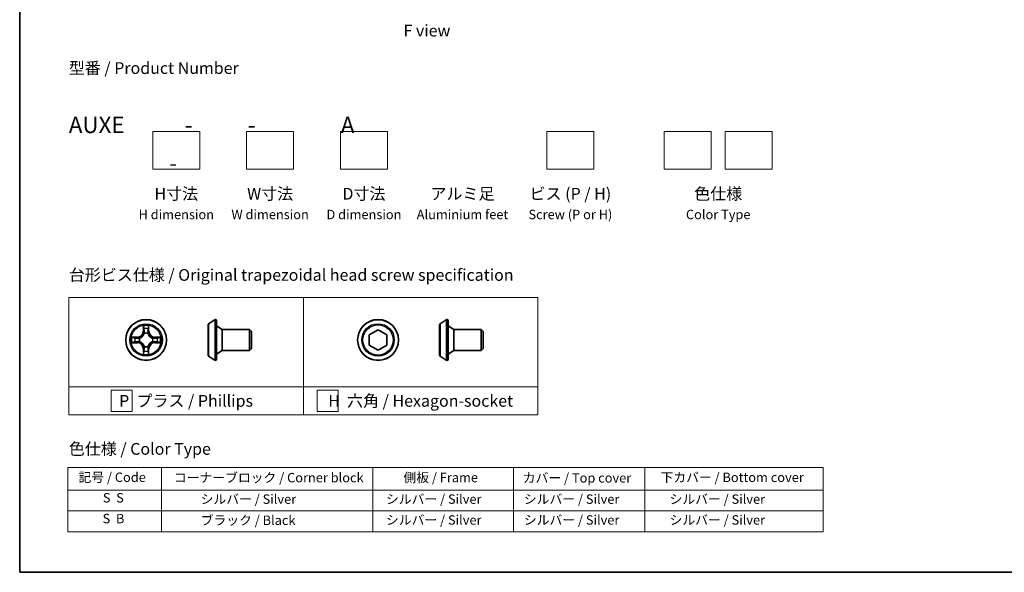
# Model space of a CAD drawing. Units: millimetres. Extents: x 0 to 8326, y 0 to 1826.
# Drawn here: x 0 to 140, y 0 to 79 of the extents above; entities that cross this region are included whole.
import ezdxf

# ---------------------------------------------------------------- set-up
doc = ezdxf.new("R2010")
doc.units = ezdxf.units.MM
doc.header["$LTSCALE"] = 0.666667
for name, color, linetype, lineweight in [('Border (ISO)', 7, 'Continuous', 35), ('Sketch Geometry (ISO)', 7, 'Continuous', 18), ('Symbol (ISO)', 7, 'Continuous', 18), ('Visible (ISO)', 7, 'Continuous', 35), ('Visible Narrow (ISO)', 7, 'Continuous', 25)]:
    doc.layers.add(name, color=color, linetype=linetype, lineweight=lineweight)
doc.styles.add('Note Text (TK)', font='MS PGothic.ttf')
doc.styles.add('Note Text (TK2)', font='MS PGothic.ttf')

# ---------------------------------------------------------------- blocks, each defined once
blk = doc.blocks.new('図面枠 tk図枠')
at = {"layer": 'Border (ISO)'}
for p, q in [((14.5, 289), (14.5, 8)), ((14.5, 8), (405.5, 8))]:
    blk.add_line(p, q, dxfattribs=at)
blk = doc.blocks.new('テーブル31')
at = {"layer": 'Symbol (ISO)'}
for p, q in [((24.74, 30.35), (185.74, 30.35)), ((24.74, 30.35), (24.74, 25.52)), ((44.74, 30.35), (44.74, 25.52)), ((89.74, 30.35), (89.74, 25.52)), ((119.74, 30.35), (119.74, 25.52)), ((147.74, 30.35), (147.74, 25.52)), ((185.74, 30.35), (185.74, 25.52)), ((24.74, 25.52), (185.74, 25.52)), ((24.74, 25.52), (24.74, 16.65)), ((44.74, 25.52), (44.74, 16.65)), ((89.74, 25.52), (89.74, 16.65)), ((119.74, 25.52), (119.74, 16.65)), ((147.74, 25.52), (147.74, 16.65)), ((185.74, 25.52), (185.74, 16.65)), ((24.74, 21.08), (185.74, 21.08)), ((24.74, 16.65), (185.74, 16.65))]:
    blk.add_line(p, q, dxfattribs=at)
at = {"layer": 'Symbol (ISO)', "color": 7, "char_height": 2, "attachment_point": 7, "style": 'Note Text (TK2)'}
for s, insert in [('記号 / Code', (27.03, 26.63)), ('コーナーブロック / Corner block', (47.37, 26.55)), ('側板 / Frame', (96.29, 26.58)), ('下カバー / Bottom cover', (151.08, 26.61)), ('カバー / Top cover', (121.73, 26.5)), ('S  S', (32.22, 22.26)), ('            シルバー / Silver', (45.74, 21.97)), ('   シルバー / Silver', (90.74, 21.97)), ('  シルバー / Silver', (120.74, 21.97)), ('       シルバー / Silver', (148.74, 21.97)), ('S  B', (32.17, 17.83)), ('            ブラック / Black', (45.74, 17.47)), ('   シルバー / Silver', (90.74, 17.53)), ('  シルバー / Silver', (120.74, 17.53)), ('       シルバー / Silver', (148.74, 17.53))]:
    blk.add_mtext(s, dxfattribs=dict(at, insert=insert))

msp = doc.modelspace()

# ---------------------------------------------------------------- linework, layer by layer
at = {"layer": 'Sketch Geometry (ISO)'}
for p, q in [((18.9163, 57.286), (18.9163, 62.6194)), ((18.9163, 62.6194), (25.5829, 62.6194)), ((25.5829, 62.6194), (25.5829, 57.286)), ((32.2496, 57.286), (32.2496, 62.6194)), ((32.2496, 62.6194), (38.9163, 62.6194)), ((38.9163, 62.6194), (38.9163, 57.286)), ((45.5829, 57.286), (45.5829, 62.6194)), ((45.5829, 62.6194), (52.2496, 62.6194)), ((52.2496, 62.6194), (52.2496, 57.286)), ((74.9163, 57.286), (74.9163, 62.6194)), ((74.9163, 62.6194), (81.5829, 62.6194)), ((81.5829, 62.6194), (81.5829, 57.286)), ((91.5829, 57.286), (91.5829, 62.6194)), ((91.5829, 62.6194), (98.2496, 62.6194)), ((98.2496, 62.6194), (98.2496, 57.286)), ((100.2496, 57.286), (100.2496, 62.6194)), ((100.2496, 62.6194), (106.9163, 62.6194)), ((106.9163, 62.6194), (106.9163, 57.286)), ((25.5829, 57.286), (18.9163, 57.286)), ((38.9163, 57.286), (32.2496, 57.286)), ((52.2496, 57.286), (45.5829, 57.286)), ((81.5829, 57.286), (74.9163, 57.286)), ((98.2496, 57.286), (91.5829, 57.286)), ((106.9163, 57.286), (100.2496, 57.286)), ((6.9739, 39.0279), (40.3072, 39.0279)), ((6.9739, 26.3613), (6.9739, 39.0279)), ((40.3072, 39.0279), (40.3072, 26.3613)), ((40.3072, 39.0279), (73.6405, 39.0279)), ((40.3072, 26.3613), (40.3072, 39.0279)), ((73.6405, 39.0279), (73.6405, 26.3613)), ((40.3072, 26.3613), (6.9739, 26.3613)), ((6.9739, 26.3613), (40.3072, 26.3613)), ((6.9739, 22.3613), (6.9739, 26.3613)), ((12.9999, 25.8613), (15.9999, 25.8613)), ((12.9999, 22.8613), (12.9999, 25.8613)), ((15.9999, 25.8613), (15.9999, 22.8613)), ((73.6405, 26.3613), (40.3072, 26.3613)), ((40.3072, 26.3613), (40.3072, 22.3613)), ((40.3072, 26.3613), (73.6405, 26.3613)), ((40.3072, 22.3613), (40.3072, 26.3613)), ((42.2732, 25.8613), (45.2732, 25.8613)), ((42.2732, 22.8613), (42.2732, 25.8613)), ((45.2732, 25.8613), (45.2732, 22.8613)), ((73.6405, 26.3613), (73.6405, 22.3613)), ((15.9999, 22.8613), (12.9999, 22.8613)), ((45.2732, 22.8613), (42.2732, 22.8613)), ((40.3072, 22.3613), (6.9739, 22.3613)), ((73.6405, 22.3613), (40.3072, 22.3613))]:
    msp.add_line(p, q, dxfattribs=at)
at = {"layer": 'Visible (ISO)'}
for p, q in [((26.7565, 35.1515), (26.7565, 30.8686)), ((26.8475, 35.3192), (27.7068, 35.8778)), ((27.8565, 35.9101), (27.8158, 35.9101)), ((27.9565, 35.8101), (27.9565, 30.2101)), ((28.7565, 34.5101), (27.9565, 35.0101)), ((59.6627, 35.1515), (59.6627, 30.8686)), ((59.7537, 35.3192), (60.613, 35.8778)), ((60.7627, 35.9101), (60.722, 35.9101)), ((60.8627, 35.8101), (60.8627, 30.2101)), ((61.6627, 34.5101), (60.8627, 35.0101)), ((28.7565, 34.5101), (28.7565, 31.5101)), ((32.6565, 34.5101), (28.7565, 34.5101)), ((32.6565, 31.5101), (32.6565, 34.5101)), ((32.9565, 34.2101), (32.6565, 34.5101)), ((32.9565, 34.2101), (32.9565, 31.8101)), ((49.6705, 33.7318), (50.9205, 34.4534)), ((49.6705, 32.2884), (49.6705, 33.7318)), ((50.9205, 34.4534), (52.1705, 33.7318)), ((52.1705, 33.7318), (52.1705, 32.2884)), ((61.6627, 34.5101), (61.6627, 31.5101)), ((65.5627, 34.5101), (61.6627, 34.5101)), ((65.5627, 34.5101), (65.5627, 31.5101)), ((65.8627, 34.2033), (65.5627, 34.5101)), ((65.8627, 34.2033), (65.8627, 31.8168)), ((50.9205, 31.5667), (49.6705, 32.2884)), ((52.1705, 32.2884), (50.9205, 31.5667)), ((28.7565, 31.5101), (27.9565, 31.0101)), ((32.6565, 31.5101), (28.7565, 31.5101)), ((32.9565, 31.8101), (32.6565, 31.5101)), ((61.6627, 31.5101), (60.8627, 31.0101)), ((65.5627, 31.5101), (61.6627, 31.5101)), ((65.8627, 31.8168), (65.5627, 31.5101)), ((26.8475, 30.7009), (27.7068, 30.1424)), ((27.8565, 30.1101), (27.8158, 30.1101)), ((59.7537, 30.7009), (60.613, 30.1424)), ((60.7627, 30.1101), (60.722, 30.1101))]:
    msp.add_line(p, q, dxfattribs=at)
for centre in [(17.9593, 33.0101), (50.9205, 33.0101)]:
    msp.add_circle(centre, 2.9, dxfattribs=at)
for centre, radius, start, end in [((26.9565, 35.1515), 0.2, 123.023868, 180), ((27.8158, 35.7101), 0.2, 90, 123.023868), ((27.8565, 35.8101), 0.1, 0, 90), ((59.8627, 35.1515), 0.2, 123.023868, 180), ((60.722, 35.7101), 0.2, 90, 123.023868), ((60.7627, 35.8101), 0.1, 0, 90), ((26.9565, 30.8686), 0.2, 180, 236.976132), ((59.8627, 30.8686), 0.2, 180, 236.976132), ((27.8158, 30.3101), 0.2, 236.976132, 270), ((27.8565, 30.2101), 0.1, 270, 0), ((60.722, 30.3101), 0.2, 236.976132, 270), ((60.7627, 30.2101), 0.1, 270, 0)]:
    msp.add_arc(centre, radius, start, end, dxfattribs=at)
for points, knots in [([(17.6587, 34.7688), (17.6567, 34.8501), (17.6107, 34.9413), (17.5697, 35.0309), (17.5693, 35.0319), (17.5688, 35.0328)], [0, 0, 0, 0, 0.0320559737, 0.0320559737, 0.0323943032, 0.0323943032, 0.0323943032, 0.0323943032]), ([(17.5688, 35.0328), (17.569, 35.0318), (17.5693, 35.0307), (17.5714, 35.0203), (17.5734, 35.0109), (17.5754, 35.0015)], [-0.03239430317, -0.03239430317, -0.03239430317, -0.03239430317, -0.03205597372, -0.03205597372, -0.02897275834, -0.02897275834, -0.02897275834, -0.02897275834]), ([(18.3497, 35.0328), (18.3493, 35.0319), (18.3489, 35.0309), (18.3481, 35.0293), (18.3478, 35.0286), (18.3475, 35.028)], [-0.000338329447, -0.000338329447, -0.000338329447, -0.000338329447, 0, 0, 0.000241517914, 0.000241517914, 0.000241517914, 0.000241517914]), ([(18.3486, 35.0276), (18.3488, 35.0283), (18.3489, 35.029), (18.3493, 35.0307), (18.3495, 35.0318), (18.3497, 35.0328)], [-0.000230599076, -0.000230599076, -0.000230599076, -0.000230599076, 0, 0, 0.000338329447, 0.000338329447, 0.000338329447, 0.000338329447]), ([(15.9417, 33.3994), (15.941, 33.3996), (15.9403, 33.3997), (15.9386, 33.4001), (15.9376, 33.4003), (15.9366, 33.4005)], [-0.000230599076, -0.000230599076, -0.000230599076, -0.000230599076, 0, 0, 0.000338329447, 0.000338329447, 0.000338329447, 0.000338329447]), ([(15.9366, 33.4005), (15.9375, 33.4001), (15.9384, 33.3996), (15.94, 33.3989), (15.9407, 33.3986), (15.9414, 33.3983)], [-0.000338329447, -0.000338329447, -0.000338329447, -0.000338329447, 0, 0, 0.000241517914, 0.000241517914, 0.000241517914, 0.000241517914]), ([(16.2006, 32.7095), (16.1192, 32.7075), (16.028, 32.6615), (15.9384, 32.6205), (15.9375, 32.62), (15.9366, 32.6196)], [0, 0, 0, 0, 0.0320559737, 0.0320559737, 0.0323943032, 0.0323943032, 0.0323943032, 0.0323943032]), ([(15.9366, 32.6196), (15.9376, 32.6198), (15.9386, 32.6201), (15.949, 32.6222), (15.9584, 32.6242), (15.9679, 32.6262)], [-0.03239430317, -0.03239430317, -0.03239430317, -0.03239430317, -0.03205597372, -0.03205597372, -0.02897275834, -0.02897275834, -0.02897275834, -0.02897275834]), ([(19.718, 33.3106), (19.7994, 33.3126), (19.8905, 33.3586), (19.9801, 33.3996), (19.9811, 33.4001), (19.982, 33.4005)], [0, 0, 0, 0, 0.0320559737, 0.0320559737, 0.0323943032, 0.0323943032, 0.0323943032, 0.0323943032]), ([(19.982, 33.4005), (19.981, 33.4003), (19.9799, 33.4001), (19.9695, 33.3979), (19.9601, 33.3959), (19.9507, 33.3939)], [-0.03239430317, -0.03239430317, -0.03239430317, -0.03239430317, -0.03205597372, -0.03205597372, -0.02897275834, -0.02897275834, -0.02897275834, -0.02897275834]), ([(19.9768, 32.6207), (19.9775, 32.6206), (19.9782, 32.6204), (19.9799, 32.6201), (19.981, 32.6198), (19.982, 32.6196)], [-0.000230599076, -0.000230599076, -0.000230599076, -0.000230599076, 0, 0, 0.000338329447, 0.000338329447, 0.000338329447, 0.000338329447]), ([(19.982, 32.6196), (19.9811, 32.62), (19.9801, 32.6205), (19.9785, 32.6212), (19.9779, 32.6215), (19.9772, 32.6218)], [-0.000338329447, -0.000338329447, -0.000338329447, -0.000338329447, 0, 0, 0.000241517914, 0.000241517914, 0.000241517914, 0.000241517914]), ([(26.7565, 33.3994), (26.7565, 33.3996), (26.7565, 33.3997), (26.7565, 33.4001), (26.7565, 33.4003), (26.7565, 33.4005)], [-0.000230599076, -0.000230599076, -0.000230599076, -0.000230599076, 0, 0, 0.000338329447, 0.000338329447, 0.000338329447, 0.000338329447]), ([(26.7565, 33.3994), (26.7565, 33.3994), (26.7565, 33.3993), (26.7565, 33.3989), (26.7565, 33.3986), (26.7565, 33.3983)], [-0.000054249657, -0.000054249657, -0.000054249657, -0.000054249657, 0, 0, 0.000241517914, 0.000241517914, 0.000241517914, 0.000241517914]), ([(17.5699, 30.9925), (17.5698, 30.9918), (17.5696, 30.9911), (17.5693, 30.9894), (17.569, 30.9884), (17.5688, 30.9873)], [-0.000230599076, -0.000230599076, -0.000230599076, -0.000230599076, 0, 0, 0.000338329447, 0.000338329447, 0.000338329447, 0.000338329447]), ([(17.5688, 30.9873), (17.5693, 30.9883), (17.5697, 30.9892), (17.5704, 30.9908), (17.5707, 30.9915), (17.571, 30.9921)], [-0.000338329447, -0.000338329447, -0.000338329447, -0.000338329447, 0, 0, 0.000241517914, 0.000241517914, 0.000241517914, 0.000241517914]), ([(18.2598, 31.2514), (18.2619, 31.17), (18.3078, 31.0788), (18.3489, 30.9892), (18.3493, 30.9883), (18.3497, 30.9873)], [0, 0, 0, 0, 0.0320559737, 0.0320559737, 0.0323943032, 0.0323943032, 0.0323943032, 0.0323943032]), ([(18.3497, 30.9873), (18.3495, 30.9884), (18.3493, 30.9894), (18.3471, 30.9998), (18.3451, 31.0092), (18.3432, 31.0186)], [-0.03239430317, -0.03239430317, -0.03239430317, -0.03239430317, -0.03205597372, -0.03205597372, -0.02897275834, -0.02897275834, -0.02897275834, -0.02897275834]), ([(26.7565, 30.9925), (26.7565, 30.9918), (26.7565, 30.9911), (26.7565, 30.9894), (26.7565, 30.9884), (26.7565, 30.9873)], [-0.000230599076, -0.000230599076, -0.000230599076, -0.000230599076, 0, 0, 0.000338329447, 0.000338329447, 0.000338329447, 0.000338329447]), ([(26.7565, 30.9873), (26.7565, 30.9883), (26.7565, 30.9892), (26.7565, 30.9908), (26.7565, 30.9915), (26.7565, 30.9921)], [-0.000338329447, -0.000338329447, -0.000338329447, -0.000338329447, 0, 0, 0.000241517914, 0.000241517914, 0.000241517914, 0.000241517914])]:
    msp.add_open_spline(points, degree=3, knots=knots, dxfattribs=at)
for points in [[(17.5754, 35.0015), (17.594, 34.9129), (17.6127, 34.8231), (17.6136, 34.7424)], [(15.9679, 32.6262), (16.0564, 32.6448), (16.1462, 32.6635), (16.2269, 32.6644)], [(19.9507, 33.3939), (19.8621, 33.3753), (19.7723, 33.3567), (19.6917, 33.3558)], [(18.3432, 31.0186), (18.3245, 31.1072), (18.3059, 31.197), (18.305, 31.2777)]]:
    msp.add_open_spline(points, degree=3, dxfattribs=at)
at = {"layer": 'Visible Narrow (ISO)'}
for p, q in [((17.5688, 35.0328), (17.5552, 34.2533)), ((18.3633, 34.2533), (18.3497, 35.0328)), ((26.8475, 35.3192), (26.8475, 30.7009)), ((27.7068, 35.8778), (27.7068, 30.1424)), ((27.8158, 35.9101), (27.8158, 30.1101)), ((27.8565, 30.1101), (27.8565, 35.9101)), ((59.7537, 35.3192), (59.7537, 30.7009)), ((60.613, 35.8778), (60.613, 30.1424)), ((60.722, 35.9101), (60.722, 30.1101)), ((60.7627, 30.1101), (60.7627, 35.9101)), ((17.605, 34.2524), (17.5552, 34.2533)), ((17.605, 34.2524), (17.6136, 34.7424)), ((17.605, 34.2524), (17.6777, 34.2511)), ((17.629, 34.553), (17.6777, 34.2511)), ((17.7182, 33.9264), (17.7128, 33.947)), ((18.2058, 33.947), (18.2004, 33.9264)), ((18.2409, 34.2511), (18.2895, 34.553)), ((18.3135, 34.2524), (18.2409, 34.2511)), ((18.305, 34.7424), (18.3135, 34.2524)), ((18.3135, 34.2524), (18.3633, 34.2533)), ((16.7161, 33.4141), (15.9366, 33.4005)), ((15.9366, 32.6196), (16.7161, 32.606)), ((16.2269, 33.3558), (16.7169, 33.3643)), ((16.7169, 32.6558), (16.2269, 32.6644)), ((16.7182, 33.2917), (16.4163, 33.3403)), ((16.4163, 32.6798), (16.7182, 32.7284)), ((16.7169, 33.3643), (16.7161, 33.4141)), ((16.7169, 32.6558), (16.7161, 32.606)), ((16.7169, 33.3643), (16.7182, 33.2917)), ((16.7169, 32.6558), (16.7182, 32.7284)), ((17.0224, 33.2566), (17.043, 33.2512)), ((17.043, 32.769), (17.0224, 32.7635)), ((18.8756, 33.2512), (18.8962, 33.2566)), ((18.8962, 32.7635), (18.8756, 32.769)), ((19.2016, 33.3643), (19.2003, 33.2917)), ((19.5022, 33.3403), (19.2003, 33.2917)), ((19.2003, 32.7284), (19.5022, 32.6798)), ((19.2016, 32.6558), (19.2003, 32.7284)), ((19.2016, 33.3643), (19.2025, 33.4141)), ((19.2016, 33.3643), (19.6917, 33.3558)), ((19.6917, 32.6644), (19.2016, 32.6558)), ((19.2016, 32.6558), (19.2025, 32.606)), ((19.982, 33.4005), (19.2025, 33.4141)), ((19.2025, 32.606), (19.982, 32.6196)), ((17.605, 31.7677), (17.5552, 31.7669)), ((17.5552, 31.7669), (17.5688, 30.9873)), ((17.605, 31.7677), (17.6777, 31.769)), ((17.6136, 31.2777), (17.605, 31.7677)), ((17.6777, 31.769), (17.629, 31.4671)), ((17.7128, 32.0732), (17.7182, 32.0938)), ((18.2004, 32.0938), (18.2058, 32.0732)), ((18.2895, 31.4671), (18.2409, 31.769)), ((18.3135, 31.7677), (18.2409, 31.769)), ((18.3135, 31.7677), (18.305, 31.2777)), ((18.3135, 31.7677), (18.3633, 31.7669)), ((18.3497, 30.9873), (18.3633, 31.7669))]:
    msp.add_line(p, q, dxfattribs=at)
for centre, radius in [((17.9593, 33.0101), 2.8677), ((17.9593, 33.0101), 2.3092), ((17.9593, 33.0101), 2.1415), ((50.9205, 33.0101), 2.8677), ((50.9205, 33.0101), 2.3092), ((50.9205, 33.0101), 2.1415)]:
    msp.add_circle(centre, radius, dxfattribs=at)
for centre, radius, start, end in [((17.9593, 33.0101), 2.0601, 79.074582, 100.925418), ((16.7012, 34.2682), 0.8542, 271, 359), ((16.7012, 34.2682), 0.904, 271, 359), ((17.9593, 33.0101), 1.6122, 79.692479, 100.307521), ((17.9593, 33.0101), 0.9688, 75.258044, 104.741956), ((17.9593, 33.0101), 0.9475, 75.258044, 104.741956), ((19.2174, 34.2682), 0.904, 181, 269), ((19.2174, 34.2682), 0.8542, 181, 269), ((17.9593, 33.0101), 2.0601, 169.074582, 190.925418), ((17.9593, 33.0101), 1.6122, 169.692479, 190.307521), ((16.7012, 31.752), 0.8542, 1, 89), ((16.7012, 31.752), 0.904, 1, 89), ((17.9593, 33.0101), 0.9688, 165.258044, 194.741956), ((17.9593, 33.0101), 0.9475, 165.258044, 194.741956), ((19.2174, 31.752), 0.904, 91, 179), ((19.2174, 31.752), 0.8542, 91, 179), ((17.9593, 33.0101), 0.9475, 345.258044, 14.741956), ((17.9593, 33.0101), 0.9688, 345.258044, 14.741956), ((17.9593, 33.0101), 1.6122, 349.692479, 10.307521), ((17.9593, 33.0101), 2.0601, 349.074582, 10.925418), ((17.9593, 33.0101), 2.0601, 259.074582, 280.925418), ((17.9593, 33.0101), 1.6122, 259.692479, 280.307521), ((17.9593, 33.0101), 0.9688, 255.258044, 284.741956), ((17.9593, 33.0101), 0.9475, 255.258044, 284.741956)]:
    msp.add_arc(centre, radius, start, end, dxfattribs=at)
for centre, major_axis, ratio, start_param, end_param in [((17.6634, 34.7416), (-0.05, -0.002), 0.54850665, 4.7835784, 6.17876057), ((17.6485, 34.9429), (0.0019, 0.4402), 0.08673359, 2.04405494, 2.65931081), ((17.6788, 34.5522), (-0.0494, -0.008), 0.89574018, 4.73044269, 6.08586581), ((17.7241, 33.9037), (-0.0492, 0.0091), 0.87684642, 5.10328313, 6.10089396), ((17.7241, 33.9037), (-0.0477, 0.0149), 0.41070123, 4.96449783, 6.18744952), ((17.7275, 34.2503), (-0.0494, -0.008), 0.89572054, 4.73483766, 6.08588361), ((18.1911, 34.2503), (0.0494, -0.008), 0.89572054, 0.1973017, 1.54834765), ((18.1944, 33.9037), (0.0477, 0.0149), 0.41070123, 0.09573579, 1.31868747), ((18.1944, 33.9037), (0.0492, 0.0091), 0.87684641, 0.18229136, 1.17990219), ((18.2397, 34.5522), (0.0494, -0.008), 0.89574018, 0.19731949, 1.55274262), ((18.2552, 34.7416), (0.05, -0.002), 0.54850665, 0.10442473, 1.4996069), ((18.2701, 34.9429), (0.0019, -0.4402), 0.08673359, 0.48228184, 1.09753772), ((16.2278, 33.306), (0.002, 0.05), 0.54850665, 0.10442473, 1.4996069), ((16.2278, 32.7142), (0.002, -0.05), 0.54850665, 4.7835784, 6.17876057), ((16.0264, 33.3209), (0.4402, 0.0019), 0.08673359, 0.48228184, 1.09753772), ((16.0264, 32.6992), (0.4402, -0.0019), 0.08673359, 5.18564759, 5.80090347), ((16.4172, 33.2905), (0.008, 0.0494), 0.89574018, 0.19731949, 1.55274262), ((16.4172, 32.7296), (0.008, -0.0494), 0.89574018, 4.73044269, 6.08586581), ((16.7191, 33.2419), (0.008, 0.0494), 0.89572054, 0.1973017, 1.54834765), ((16.7191, 32.7782), (0.008, -0.0494), 0.89572054, 4.73483766, 6.08588361), ((17.0657, 33.2452), (-0.0091, 0.0492), 0.87684641, 0.18229136, 1.17990219), ((17.0657, 32.7749), (-0.0091, -0.0492), 0.87684642, 5.10328313, 6.10089396), ((17.0657, 33.2452), (-0.0149, 0.0477), 0.41070123, 0.09573579, 1.31868747), ((17.0657, 32.7749), (-0.0149, -0.0477), 0.41070123, 4.96449783, 6.18744952), ((18.8529, 33.2452), (0.0091, 0.0492), 0.87684642, 5.10328313, 6.10089396), ((18.8529, 33.2452), (0.0149, 0.0477), 0.41070123, 4.96449783, 6.18744952), ((18.8529, 32.7749), (0.0149, -0.0477), 0.41070123, 0.09573579, 1.31868747), ((18.8529, 32.7749), (0.0091, -0.0492), 0.87684641, 0.18229136, 1.17990219), ((19.1995, 33.2419), (-0.008, 0.0494), 0.89572054, 4.73483766, 6.08588361), ((19.1995, 32.7782), (-0.008, -0.0494), 0.89572054, 0.1973017, 1.54834765), ((19.8922, 33.3209), (0.4402, -0.0019), 0.08673359, 2.04405494, 2.65931081), ((19.5014, 33.2905), (-0.008, 0.0494), 0.89574018, 4.73044269, 6.08586581), ((19.5014, 32.7296), (-0.008, -0.0494), 0.89574018, 0.19731949, 1.55274262), ((19.8922, 32.6992), (0.4402, 0.0019), 0.08673359, 3.62387449, 4.23913037), ((19.6908, 33.306), (-0.002, 0.05), 0.54850665, 4.7835784, 6.17876057), ((19.6908, 32.7142), (-0.002, -0.05), 0.54850665, 0.10442473, 1.4996069), ((17.6485, 31.0772), (0.0019, -0.4402), 0.08673359, 3.62387449, 4.23913037), ((17.6634, 31.2785), (-0.05, 0.002), 0.54850665, 0.10442473, 1.4996069), ((17.6788, 31.468), (-0.0494, 0.008), 0.89574018, 0.19731949, 1.55274262), ((17.7241, 32.1165), (-0.0492, -0.0091), 0.87684641, 0.18229136, 1.17990219), ((17.7241, 32.1165), (-0.0477, -0.0149), 0.41070123, 0.09573579, 1.31868747), ((17.7275, 31.7699), (-0.0494, 0.008), 0.89572054, 0.1973017, 1.54834765), ((18.1911, 31.7699), (0.0494, 0.008), 0.89572054, 4.73483766, 6.08588361), ((18.1944, 32.1165), (0.0477, -0.0149), 0.41070123, 4.96449783, 6.18744952), ((18.1944, 32.1165), (0.0492, -0.0091), 0.87684642, 5.10328313, 6.10089396), ((18.2397, 31.468), (0.0494, 0.008), 0.89574018, 4.73044269, 6.08586581), ((18.2552, 31.2785), (0.05, 0.002), 0.54850665, 4.7835784, 6.17876057), ((18.2701, 31.0772), (0.0019, 0.4402), 0.08673359, 5.18564759, 5.80090347)]:
    msp.add_ellipse(centre, major_axis=major_axis, ratio=ratio, start_param=start_param, end_param=end_param, dxfattribs=at)
for points in [[(18.3475, 35.028), (18.3071, 34.94), (18.2618, 34.8495), (18.2598, 34.7688)], [(18.305, 34.7424), (18.306, 34.831), (18.3284, 34.9307), (18.3486, 35.0276)], [(17.6708, 34.5962), (17.6647, 34.6348), (17.6606, 34.6952), (17.6587, 34.7688)], [(17.7192, 34.2943), (17.7031, 34.3949), (17.687, 34.4956), (17.6708, 34.5962)], [(17.6777, 34.2511), (17.6958, 34.1447), (17.6975, 34.0357), (17.6772, 33.9204)], [(17.7128, 33.947), (17.7374, 34.0681), (17.7372, 34.1824), (17.7192, 34.2943)], [(18.1993, 34.2943), (18.1814, 34.1824), (18.1812, 34.0681), (18.2058, 33.947)], [(18.2477, 34.5962), (18.2316, 34.4956), (18.2154, 34.3949), (18.1993, 34.2943)], [(18.2413, 33.9204), (18.221, 34.0357), (18.2228, 34.1447), (18.2409, 34.2511)], [(18.2598, 34.7688), (18.258, 34.6952), (18.2539, 34.6348), (18.2477, 34.5962)], [(15.9414, 33.3983), (16.0294, 33.3579), (16.1198, 33.3126), (16.2006, 33.3106)], [(16.2269, 33.3558), (16.1383, 33.3568), (16.0387, 33.3792), (15.9417, 33.3994)], [(16.2006, 33.3106), (16.2741, 33.3088), (16.3346, 33.3046), (16.3731, 33.2985)], [(16.3731, 32.7216), (16.3346, 32.7155), (16.2741, 32.7114), (16.2006, 32.7095)], [(16.3731, 33.2985), (16.4738, 33.2824), (16.5744, 33.2662), (16.6751, 33.2501)], [(16.6751, 32.77), (16.5744, 32.7539), (16.4738, 32.7378), (16.3731, 32.7216)], [(16.6751, 33.2501), (16.787, 33.2322), (16.9012, 33.232), (17.0224, 33.2566)], [(17.0224, 32.7635), (16.9012, 32.7882), (16.787, 32.7879), (16.6751, 32.77)], [(17.049, 33.2921), (16.9337, 33.2718), (16.8247, 33.2736), (16.7182, 33.2917)], [(16.7182, 32.7284), (16.8247, 32.7466), (16.9337, 32.7483), (17.049, 32.728)], [(19.2003, 33.2917), (19.0939, 33.2736), (18.9849, 33.2718), (18.8696, 33.2921)], [(18.8696, 32.728), (18.9849, 32.7483), (19.0939, 32.7466), (19.2003, 32.7284)], [(18.8962, 33.2566), (19.0173, 33.232), (19.1316, 33.2322), (19.2435, 33.2501)], [(19.2435, 32.77), (19.1316, 32.7879), (19.0173, 32.7882), (18.8962, 32.7635)], [(19.2435, 33.2501), (19.3442, 33.2662), (19.4448, 33.2824), (19.5454, 33.2985)], [(19.5454, 32.7216), (19.4448, 32.7378), (19.3442, 32.7539), (19.2435, 32.77)], [(19.5454, 33.2985), (19.584, 33.3046), (19.6444, 33.3088), (19.718, 33.3106)], [(19.718, 32.7095), (19.6444, 32.7114), (19.584, 32.7155), (19.5454, 32.7216)], [(19.6917, 32.6644), (19.7803, 32.6634), (19.8799, 32.6409), (19.9768, 32.6207)], [(19.9772, 32.6218), (19.8892, 32.6622), (19.7987, 32.7075), (19.718, 32.7095)], [(17.6136, 31.2777), (17.6126, 31.1891), (17.5902, 31.0894), (17.5699, 30.9925)], [(17.571, 30.9921), (17.6114, 31.0802), (17.6567, 31.1706), (17.6587, 31.2514)], [(17.6587, 31.2514), (17.6606, 31.3249), (17.6647, 31.3853), (17.6708, 31.4239)], [(17.6708, 31.4239), (17.687, 31.5245), (17.7031, 31.6252), (17.7192, 31.7258)], [(17.6772, 32.0998), (17.6975, 31.9845), (17.6958, 31.8755), (17.6777, 31.769)], [(17.7192, 31.7258), (17.7372, 31.8377), (17.7374, 31.952), (17.7128, 32.0732)], [(18.2058, 32.0732), (18.1812, 31.952), (18.1814, 31.8377), (18.1993, 31.7258)], [(18.1993, 31.7258), (18.2154, 31.6252), (18.2316, 31.5245), (18.2477, 31.4239)], [(18.2409, 31.769), (18.2228, 31.8755), (18.221, 31.9845), (18.2413, 32.0998)], [(18.2477, 31.4239), (18.2539, 31.3853), (18.258, 31.3249), (18.2598, 31.2514)]]:
    msp.add_open_spline(points, degree=3, dxfattribs=at)
for points, knots in [([(17.043, 33.2512), (17.127, 33.2785), (17.2928, 33.3555), (17.5041, 33.539), (17.644, 33.739), (17.6977, 33.8633), (17.7182, 33.9264)], [-0.174866013, -0.174866013, -0.174866013, -0.174866013, -0.145995309, -0.117124605, -0.095471577, -0.073818549, -0.073818549, -0.073818549, -0.073818549]), ([(17.6772, 33.9204), (17.6586, 33.8604), (17.6097, 33.7423), (17.4825, 33.5545), (17.2865, 33.3869), (17.1289, 33.3169), (17.049, 33.2921)], [0.073818549, 0.073818549, 0.073818549, 0.073818549, 0.095471577, 0.117124605, 0.145995309, 0.174866013, 0.174866013, 0.174866013, 0.174866013]), ([(18.2004, 33.9264), (18.2277, 33.8423), (18.3047, 33.6766), (18.4882, 33.4653), (18.6883, 33.3253), (18.8126, 33.2716), (18.8756, 33.2512)], [-0.174866013, -0.174866013, -0.174866013, -0.174866013, -0.145995309, -0.117124605, -0.095471577, -0.073818549, -0.073818549, -0.073818549, -0.073818549]), ([(18.8696, 33.2921), (18.8096, 33.3107), (18.6915, 33.3596), (18.5037, 33.4868), (18.3361, 33.6828), (18.2661, 33.8404), (18.2413, 33.9204)], [0.073818549, 0.073818549, 0.073818549, 0.073818549, 0.095471577, 0.117124605, 0.145995309, 0.174866013, 0.174866013, 0.174866013, 0.174866013]), ([(17.7182, 32.0938), (17.6909, 32.1778), (17.6139, 32.3436), (17.4304, 32.5548), (17.2303, 32.6948), (17.106, 32.7485), (17.043, 32.769)], [-0.174866013, -0.174866013, -0.174866013, -0.174866013, -0.145995309, -0.117124605, -0.095471577, -0.073818549, -0.073818549, -0.073818549, -0.073818549]), ([(17.049, 32.728), (17.1089, 32.7094), (17.227, 32.6605), (17.4149, 32.5333), (17.5825, 32.3373), (17.6524, 32.1797), (17.6772, 32.0998)], [0.073818549, 0.073818549, 0.073818549, 0.073818549, 0.095471577, 0.117124605, 0.145995309, 0.174866013, 0.174866013, 0.174866013, 0.174866013]), ([(18.8756, 32.769), (18.7915, 32.7417), (18.6258, 32.6646), (18.4145, 32.4812), (18.2745, 32.2811), (18.2209, 32.1568), (18.2004, 32.0938)], [-0.174866013, -0.174866013, -0.174866013, -0.174866013, -0.145995309, -0.117124605, -0.095471577, -0.073818549, -0.073818549, -0.073818549, -0.073818549]), ([(18.2413, 32.0998), (18.2599, 32.1597), (18.3088, 32.2778), (18.436, 32.4656), (18.632, 32.6333), (18.7896, 32.7032), (18.8696, 32.728)], [0.073818549, 0.073818549, 0.073818549, 0.073818549, 0.095471577, 0.117124605, 0.145995309, 0.174866013, 0.174866013, 0.174866013, 0.174866013])]:
    msp.add_open_spline(points, degree=3, knots=knots, dxfattribs=at)

# ---------------------------------------------------------------- block references
at = {"xscale": 0.6666666666666666, "yscale": 0.6666666666666666, "zscale": 0.6666666666666666}
for name in ['図面枠 tk図枠', 'テーブル31']:
    msp.add_blockref(name, (-9.6667, -5.3333), dxfattribs=at)

# ---------------------------------------------------------------- texts
at = {"layer": 'Symbol (ISO)', "color": 7, "char_height": 1.666667, "style": 'Note Text (TK)'}
for s, insert, attachment_point, line_spacing_factor in [('\\fＭＳ Ｐゴシック|b0|i0;F view', (57.8675, 76.9586), 5, 1.5), ('{\\H1.00002x;型番 / Product Number\\P\\P\\H1.39995x;AUXE            -           -                 A                     -}', (6.9739, 64.7289), 4, 1.393281), ('{\\H1.00002x;H寸法\\P\\H0.79996x;H dimension\\H1.72346x; }', (22.2496, 54.6194), 2, 1.121739), ('{\\H1.00002x;W寸法\\P\\H0.79996x;W dimension\\H1.72346x; }', (35.5829, 54.6194), 2, 1.121739), ('{\\H1.00002x;D寸法\\P\\H0.79996x;D dimension\\H1.72346x; }', (48.9163, 54.6194), 2, 1.121739), ('{\\H1.00002x;アルミ足\\P\\H0.79996x;Aluminium feet\\H1.7007x; }', (62.9163, 54.6194), 2, 1.121739), ('{\\H1.00002x;ビス (P / H)\\P\\H0.79996x;Screw (P or H)\\H1.90762x; }', (78.2496, 54.6194), 2, 1.121739), ('{\\H1.00002x;色仕様\\P\\H0.79996x;Color Type\\H1.75076x; }', (99.2496, 54.6194), 2, 1.121739), ('\\fＭＳ Ｐゴシック|b0|i0;台形ビス仕様 / Original trapezoidal head screw specification', (6.9739, 42.2476), 4, 1.5), ('\\fＭＳ Ｐゴシック|b0|i0;P  プラス / Phillips', (23.6405, 24.3613), 5, 1.5), ('\\fＭＳ Ｐゴシック|b0|i0;H  六角 / Hexagon-socket', (56.9739, 24.3613), 5, 1.5), ('\\fＭＳ Ｐゴシック|b0|i0;色仕様 / Color Type', (6.9739, 17.5344), 4, 1.5)]:
    msp.add_mtext(s, dxfattribs=dict(at, insert=insert, attachment_point=attachment_point, line_spacing_factor=line_spacing_factor))

doc.saveas('drawing.dxf')
